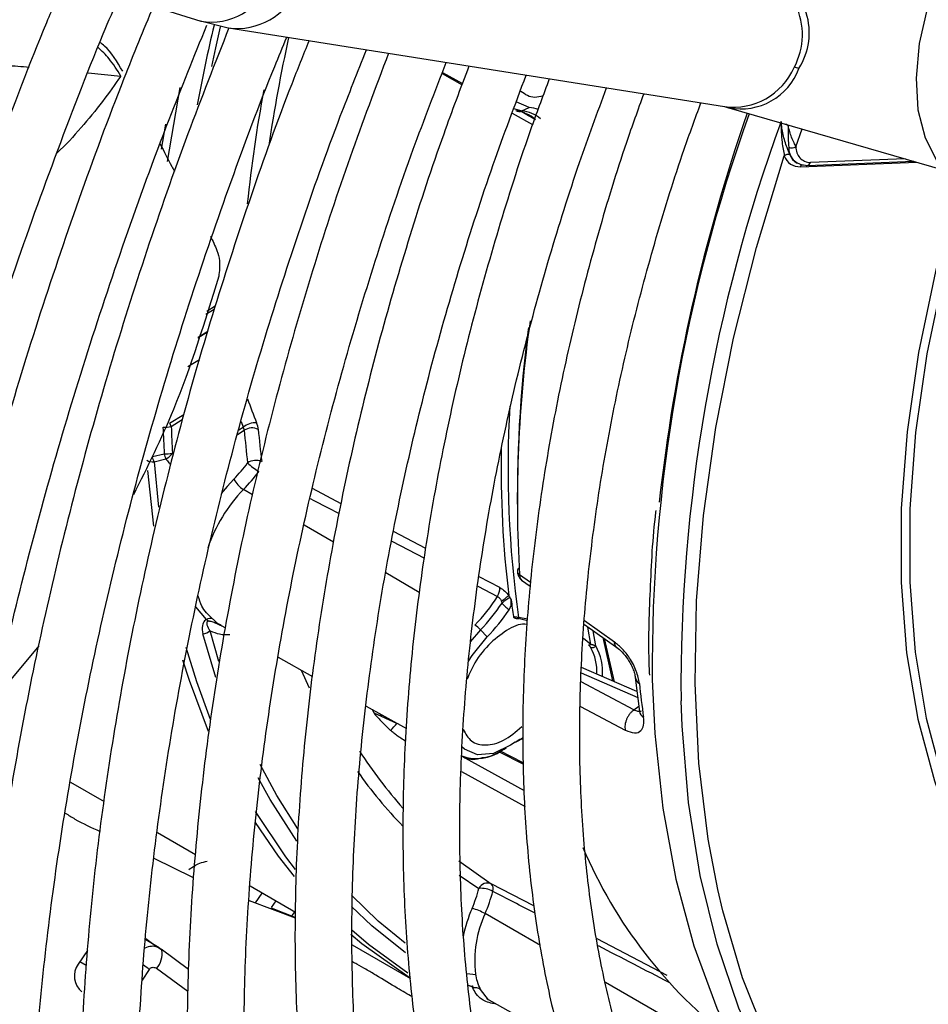
# Model space of a CAD drawing. Units: millimetres. Extents: x 5 to 414, y 3 to 291.
# Drawn here: x 217 to 218, y 28 to 30 of the extents above; entities that cross this region are included whole.
import ezdxf

# ---------------------------------------------------------------- set-up
doc = ezdxf.new("R2010")
doc.units = ezdxf.units.MM

msp = doc.modelspace()

# ---------------------------------------------------------------- linework, layer by layer
at = {"color": 7, "linetype": 'Continuous', "lineweight": 25}
for p, q in [((215.1129, 30.5981), (216.8127, 30.0671)), ((216.8121, 30.0673), (216.8578, 30.056)), ((216.8579, 30.056), (217.6716, 29.9268)), ((217.2091, 29.9829), (217.2419, 29.9647)), ((217.3392, 29.9199), (217.3513, 29.9255)), ((217.6714, 29.9268), (217.6782, 29.925)), ((217.6787, 29.9249), (218.0321, 29.8227)), ((217.7888, 29.8609), (217.7989, 29.8901)), ((217.7896, 29.8348), (217.7907, 29.8341)), ((217.807, 29.8303), (217.9823, 29.8371)), ((216.8238, 29.5571), (216.8076, 29.5473)), ((216.7526, 29.3572), (216.7335, 29.3525)), ((216.7361, 29.3443), (216.7553, 29.3492)), ((216.7359, 29.239), (216.7257, 29.3301)), ((217.3385, 29.1506), (217.3526, 29.1406)), ((216.8432, 29.0782), (216.8462, 29.0765)), ((216.846, 29.0761), (216.8534, 29.072)), ((217.333, 29.0878), (217.3487, 29.0842)), ((217.3488, 29.0862), (217.3338, 29.0893)), ((217.4418, 29.0776), (217.4964, 29.039)), ((217.2715, 29.0689), (217.2823, 29.0574)), ((217.4606, 29.0426), (217.456, 29.0675)), ((217.472, 29.0562), (217.4878, 28.9852)), ((217.4745, 29.0545), (217.4908, 28.9839)), ((216.5471, 29.0428), (216.4752, 28.9566)), ((216.9394, 29.0242), (216.996, 28.9926)), ((217.528, 28.9678), (217.4368, 29.0073)), ((217.5253, 28.9905), (217.532, 28.9349)), ((217.0841, 28.9437), (217.1501, 28.907)), ((217.1344, 28.9155), (217.0969, 28.9321)), ((217.3011, 28.8693), (217.3417, 28.8489)), ((217.306, 28.8709), (217.314, 28.8755)), ((216.5988, 28.8191), (216.6541, 28.7872)), ((216.7415, 28.7367), (216.8042, 28.7005)), ((216.7359, 28.6948), (216.7993, 28.6636)), ((217.2358, 28.6902), (217.2887, 28.6527)), ((216.8934, 28.649), (216.9678, 28.6061)), ((216.892, 28.6252), (216.9675, 28.5966)), ((216.9675, 28.5974), (216.9285, 28.6128)), ((216.7442, 28.5473), (216.7223, 28.5605)), ((216.7381, 28.551), (216.7225, 28.5625)), ((216.6267, 28.5434), (216.6115, 28.5209)), ((216.7487, 28.5439), (216.7415, 28.5485)), ((216.7927, 28.5118), (216.7475, 28.5451)), ((217.0609, 28.5523), (217.1565, 28.4972)), ((217.2812, 28.4642), (217.4033, 28.3962))]:
    msp.add_line(p, q, dxfattribs=at)
at = {"color": 8, "linetype": 'Continuous', "lineweight": 25}
for p, q in [((216.6278, 29.982), (216.6815, 29.9769)), ((217.2083, 29.9809), (217.2411, 29.9625)), ((216.7785, 29.9579), (216.7576, 29.8368)), ((217.3235, 29.9162), (217.3568, 29.8975)), ((217.3258, 29.9237), (217.3392, 29.9199)), ((216.7484, 29.8571), (216.7551, 29.8981)), ((217.7761, 29.8955), (217.7719, 29.8979)), ((217.7963, 29.8283), (217.987, 29.8357)), ((217.968, 29.8412), (217.8125, 29.8352)), ((216.8346, 29.5943), (216.8207, 29.5858)), ((216.8362, 29.5994), (216.8225, 29.5911)), ((216.8082, 29.549), (216.8243, 29.5588)), ((216.8106, 29.5115), (216.7915, 29.4999)), ((216.7615, 29.4079), (216.7847, 29.422)), ((216.7821, 29.413), (216.7641, 29.402)), ((216.8749, 29.397), (216.8822, 29.4014)), ((216.8787, 29.4104), (216.8822, 29.4014)), ((216.8728, 29.3894), (216.8839, 29.3962)), ((216.7361, 29.3443), (216.7433, 29.2703)), ((216.8975, 29.2904), (216.8827, 29.299)), ((217.043, 29.2756), (216.9958, 29.3006)), ((217.0301, 29.2127), (216.9823, 29.2407)), ((217.1819, 29.2022), (217.129, 29.2301)), ((217.1258, 29.2144), (217.1795, 29.1863)), ((217.171, 29.13), (217.116, 29.1623)), ((217.3533, 29.1465), (217.3354, 29.1592)), ((217.2672, 29.1406), (217.2993, 29.1238)), ((217.303, 29.1383), (217.2694, 29.156)), ((216.8221, 29.0856), (216.8048, 29.1064)), ((217.4913, 29.0488), (217.4422, 29.0835)), ((216.8376, 28.9908), (216.8162, 29.0623)), ((216.8424, 29.0169), (216.8278, 29.0674)), ((217.2715, 29.0689), (217.2543, 29.0491)), ((217.4526, 29.0449), (217.4475, 29.0735)), ((217.4526, 29.0449), (217.4401, 29.0547)), ((216.9775, 29.0029), (216.9906, 28.9737)), ((217.4366, 28.9983), (217.5292, 28.9581)), ((217.523, 28.9376), (217.4363, 28.9834)), ((217.4354, 28.9432), (217.5089, 28.9045)), ((217.523, 28.9376), (217.531, 28.9435)), ((217.1363, 28.9146), (217.1344, 28.9155)), ((217.3416, 28.8509), (217.303, 28.8703)), ((217.3435, 28.8052), (217.2411, 28.8611)), ((217.24, 28.8365), (217.3446, 28.7794)), ((217.2366, 28.6668), (217.2688, 28.645)), ((217.359, 28.6161), (217.2887, 28.6527)), ((216.9026, 28.6212), (216.9135, 28.6374)), ((216.9357, 28.6246), (216.9281, 28.6134)), ((216.9622, 28.5995), (216.9669, 28.6066)), ((217.3697, 28.5516), (217.2789, 28.6036)), ((217.5773, 28.5022), (217.4625, 28.5621)), ((216.6143, 28.525), (216.6246, 28.5192)), ((216.7281, 28.5122), (216.7163, 28.4947)), ((216.7912, 28.4759), (216.74, 28.5137)), ((217.249, 28.5054), (217.2636, 28.5037)), ((217.2843, 28.4624), (217.2714, 28.4791)), ((217.6607, 28.3848), (217.4765, 28.4904))]:
    msp.add_line(p, q, dxfattribs=at)
at = {"color": 7, "linetype": 'Continuous', "lineweight": 25, "flags": 128}
for points in [[(218.4282, 30.4341), (218.3958, 30.4472), (218.3554, 30.4512), (218.3114, 30.4443), (218.2652, 30.4268), (218.2184, 30.3991), (218.1724, 30.3622), (218.1288, 30.3173), (218.089, 30.2658), (218.0543, 30.2095), (218.0258, 30.1501), (218.0045, 30.0897), (217.9909, 30.0301), (217.9857, 29.9734), (217.9889, 29.9213), (218.0005, 29.8756), (218.02, 29.8377), (218.0469, 29.809), (218.0616, 29.799)], [(216.8307, 29.9924), (216.8374, 30.0234), (216.8452, 30.0578)], [(217.3513, 29.9255), (217.3299, 29.9345), (217.3299, 29.9345)], [(217.6605, 28.6434), (217.6448, 28.7259), (217.6296, 28.8503), (217.6233, 28.9807), (217.6259, 29.1164), (217.6373, 29.2566), (217.6576, 29.4005), (217.6865, 29.5473), (217.724, 29.696), (217.7697, 29.8459)], [(218.0573, 29.8016), (218.054, 29.7909), (218.0174, 29.6564), (217.9897, 29.5236), (217.971, 29.3937), (217.9615, 29.2676), (217.9613, 29.1464), (217.9703, 29.0311), (217.9886, 28.9224), (218.0159, 28.8213), (218.0207, 28.8072)], [(218.0696, 29.7944), (218.0675, 29.7875), (218.0312, 29.6537), (218.0036, 29.5217), (217.985, 29.3926), (217.9755, 29.2673), (217.9753, 29.1468), (217.9843, 29.0321), (218.0025, 28.9241), (218.0257, 28.8361)], [(217.252, 29.0178), (217.2577, 29.027), (217.2823, 29.0574)], [(216.8251, 28.9024), (216.7939, 28.9859), (216.7833, 29.0191)], [(217.553, 28.9874), (217.5572, 28.8989), (217.5704, 28.7763), (217.5918, 28.66), (217.6215, 28.5506), (217.6592, 28.4488), (217.7047, 28.355), (217.7578, 28.2698), (217.8182, 28.1937), (217.8855, 28.127), (217.9594, 28.0702), (218.0012, 28.0442)], [(217.9898, 28.0546), (217.9166, 28.1143), (217.8502, 28.1839), (217.791, 28.2631), (217.7392, 28.3515), (217.6953, 28.4485), (217.6595, 28.5535), (217.6318, 28.6661), (217.6126, 28.7856), (217.6019, 28.9113), (217.6003, 28.9527)], [(217.3207, 28.8796), (217.2925, 28.8661), (217.2664, 28.8638), (217.2451, 28.873), (217.2406, 28.8772)], [(216.9663, 28.6645), (216.9402, 28.6979), (216.9024, 28.7532)], [(217.1546, 28.4987), (217.0769, 28.5541), (217.0585, 28.5695)], [(216.7475, 28.5451), (216.7485, 28.5442), (216.7487, 28.5439)]]:
    msp.add_lwpolyline(points, dxfattribs=at)
at = {"color": 8, "linetype": 'Continuous', "lineweight": 25, "flags": 128}
for points in [[(216.8669, 29.316), (216.8557, 29.3039), (216.8462, 29.2923)], [(216.9921, 29.2843), (216.9982, 29.2812), (217.0207, 29.2694), (217.0396, 29.2595)], [(216.7882, 29.0403), (216.8055, 28.9842), (216.8279, 28.9226)], [(217.0969, 28.9321), (217.0953, 28.9356), (217.0941, 28.9381)], [(216.9718, 28.7425), (216.9376, 28.7971), (216.91, 28.8481)], [(216.9702, 28.7224), (216.9266, 28.7905), (216.907, 28.8261)], [(216.9019, 28.7713), (216.9515, 28.6969), (216.9674, 28.6761)], [(217.9851, 28.0808), (217.9133, 28.1448), (217.8486, 28.2191), (217.7915, 28.3031), (217.7423, 28.3963), (217.7013, 28.4983), (217.6687, 28.6084), (217.6605, 28.6434)], [(217.1479, 28.555), (217.1034, 28.5915), (217.0597, 28.6336)], [(217.1486, 28.5393), (217.0934, 28.5838), (217.0598, 28.6155)], [(217.0605, 28.5768), (217.0879, 28.5533), (217.1521, 28.5065)]]:
    msp.add_lwpolyline(points, dxfattribs=at)
at = {"color": 8, "linetype": 'Continuous', "lineweight": 25}
for centre, radius, start, end in [((217.6846, 30.045), 0.1147, 331.9989, 78.1613), ((217.7008, 30.048), 0.1098, 327.6983, 66.8163), ((216.8308, 30.1654), 0.0999, 259.5218, 340.6638), ((216.8725, 30.1637), 0.1087, 262.2954, 336.4977), ((219.6341, 29.4021), 2.8761, 166.7661, 169.4243), ((219.4351, 29.4921), 2.5382, 167.5281, 171.5936), ((217.6861, 30.0345), 0.1087, 262.2954, 336.4977), ((217.6981, 30.025), 0.102, 259.2436, 339.5535), ((219.3008, 29.5131), 2.4253, 169.5148, 173.9802), ((220.2434, 29.0032), 2.6905, 160.1858, 180.3374), ((220.3184, 28.9722), 2.7182, 159.9905, 180.411), ((217.8062, 29.8367), 0.00649, 276.5195, 346.4577), ((217.8021, 29.8266), 0.00611, 128.3165, 163.4585), ((219.4192, 29.2807), 2.0873, 171.8823, 183.3375), ((219.2383, 30.3243), 2.5073, 200.4652, 201.4237), ((219.0609, 29.3338), 1.7443, 176.6501, 188.0568), ((219.0203, 29.3324), 1.7151, 178.8792, 186.9356), ((216.8558, 29.1246), 0.0636, 243.872, 274.0373), ((217.5382, 28.9924), 0.013, 188.7656, 242.3793), ((217.5451, 28.9373), 0.0133, 190.1404, 241.8927), ((217.265, 28.9286), 0.0708, 249.9723, 305.3537), ((217.6954, 29.2793), 0.7664, 215.2598, 223.9872), ((217.4895, 28.5119), 0.2527, 156.6376, 167.5749), ((216.7128, 28.5378), 0.0364, 318.4665, 9.6554), ((216.544, 28.2623), 0.3104, 53.6327, 55.8027)]:
    msp.add_arc(centre, radius, start, end, dxfattribs=at)
at = {"color": 7, "linetype": 'Continuous', "lineweight": 25}
for centre, radius, start, end in [((217.7744, 29.9256), 0.0666, 73.2494, 80.0853), ((217.3345, 29.9296), 0.0108, 240.9226, 295.8149), ((217.3217, 29.8611), 0.0595, 48.0979, 82.7839), ((217.3315, 29.859), 0.0614, 51.1651, 82.7533), ((217.3423, 29.8576), 0.0685, 69.721, 82.4181), ((220.4581, 28.9584), 2.9112, 160.793, 173.6975), ((217.8043, 29.8583), 0.0273, 175.6919, 269.6665), ((217.7825, 29.871), 0.012, 243.203, 301.9919), ((217.8127, 29.8591), 0.0239, 175.6919, 269.6666), ((217.7755, 29.8404), 0.00795, 65.2193, 136.6871), ((217.7947, 29.8548), 0.0266, 199.6648, 273.2682), ((217.8026, 29.8565), 0.0253, 200.4271, 239.026), ((217.8068, 29.8354), 0.00516, 239.2563, 271.9406), ((219.4018, 29.2889), 2.07, 172.3454, 181.2275), ((216.7491, 29.5166), 0.1155, 270.7941, 277.4769), ((221.1423, 29.5713), 4.3949, 182.2195, 182.7913), ((216.7374, 29.3934), 0.0281, 17.9436, 31.0176), ((221.1406, 29.5717), 4.3797, 182.2196, 182.7913), ((216.9041, 29.3711), 0.0374, 89.7392, 125.8537), ((216.8641, 29.3927), 0.0201, 9.9475, 25.7009), ((216.8968, 29.3761), 0.0238, 64.7126, 122.8019), ((218.4628, 29.5355), 1.5851, 185.0433, 186.987), ((218.473, 29.5359), 1.5721, 185.0434, 186.9868), ((216.7502, 29.4656), 0.1084, 271.2655, 278.3885), ((216.7424, 29.3744), 0.0283, 297.1377, 302.3374), ((216.7413, 29.3763), 0.0306, 302.184, 324.0804), ((216.7346, 29.3662), 0.0219, 242.0932, 273.9878), ((216.6982, 29.4818), 0.2365, 315.5009, 323.9649), ((216.9027, 29.3236), 0.0232, 65.0194, 124.6954), ((216.9525, 29.4056), 0.089, 224.9664, 239.8681), ((216.6953, 29.4832), 0.2628, 315.5009, 323.9649), ((216.9038, 29.3344), 0.0412, 206.4461, 239.2176), ((217.0631, 29.1235), 0.2517, 135.7962, 161.5952), ((217.3382, 29.1649), 0.00637, 114.1206, 243.7133), ((217.2791, 29.1367), 0.0239, 327.5096, 3.8617), ((216.4666, 30.1841), 1.3585, 308.1416, 308.7973), ((217.0609, 29.2737), 0.2816, 315.5973, 327.8373), ((217.0662, 29.2702), 0.2875, 315.5705, 326.7988), ((217.3633, 29.0466), 0.087, 120.1121, 130.5016), ((218.7833, 29.3066), 1.4737, 187.3433, 188.4284), ((217.0647, 29.2707), 0.3047, 315.5592, 326.3555), ((216.8286, 29.0762), 0.0114, 73.9502, 124.4299), ((217.2394, 29.0396), 0.0435, 42.4633, 58.5558), ((217.3298, 29.0892), 0.00402, 328.0398, 1.231), ((216.8133, 29.0843), 0.0222, 277.628, 310.5513), ((217.4499, 29.0493), 0.00518, 256.8829, 302.2688), ((217.4547, 29.0472), 0.00748, 247.748, 321.9662), ((217.3796, 29), 0.0828, 357.4711, 29.1216), ((217.3829, 28.9995), 0.0888, 355.4008, 28.9669), ((219.0806, 29.1418), 1.5569, 185.9325, 187.9835), ((216.9165, 29.1035), 0.2878, 316.127, 319.2214), ((217.4197, 28.7313), 0.1784, 116.0417, 123.7331), ((217.3968, 28.7546), 0.1467, 112.1701, 118.5374), ((217.7243, 29.2917), 0.7759, 212.9187, 221.5914), ((218.166, 29.022), 0.7901, 203.1029, 232.3217), ((217.0429, 28.7044), 0.2336, 336.7172, 345.2529), ((217.2829, 28.638), 0.0158, 68.6064, 153.8354), ((217.2723, 28.6055), 0.0396, 60.8766, 95.0251), ((217.0406, 28.7062), 0.2595, 336.7172, 345.2529), ((217.2807, 28.6443), 0.0116, 338.8354, 46.4672), ((217.2389, 28.5337), 0.0805, 60.1658, 76.6566), ((217.4411, 28.5274), 0.1792, 154.8532, 187.3261), ((216.6389, 28.5013), 0.0336, 144.3835, 231.1001), ((217.2616, 28.4651), 0.017, 54.9436, 100.09)]:
    msp.add_arc(centre, radius, start, end, dxfattribs=at)
at = {"color": 8, "linetype": 'Continuous', "lineweight": 25}
for centre, major_axis, ratio, start_param, end_param in [((216.9204, 30.0547), (2.4033, -1.3385), 0.031055, 1.403521, 1.412977), ((217.2176, 28.6776), (2.3809, -1.2293), 0.00022, 1.51069, 1.539854), ((216.7232, 28.5113), (0.0206, 0.0362), 0.67059, 0.095337, 0.773713), ((217.2176, 28.6776), (2.3809, -1.2293), 0.00022, 1.417858, 1.466934)]:
    msp.add_ellipse(centre, major_axis=major_axis, ratio=ratio, start_param=start_param, end_param=end_param, dxfattribs=at)
at = {"color": 7, "linetype": 'Continuous', "lineweight": 25}
for centre, major_axis, ratio, start_param, end_param in [((216.8891, 29.4088), (-0.0136, 0.0236), 0.498249, 3.961004, 4.419614), ((217.3819, 29.3539), (0.0441, 0.2485), 0.258486, 2.818751, 2.861377), ((216.7232, 28.5113), (0.0206, 0.0362), 0.67059, 6.164451, 6.378522)]:
    msp.add_ellipse(centre, major_axis=major_axis, ratio=ratio, start_param=start_param, end_param=end_param, dxfattribs=at)
for points, knots in [([(216.5899, 30.1367), (216.5797, 30.1126), (216.5405, 30.0203), (216.4789, 29.8588), (216.4054, 29.6527), (216.339, 29.4467), (216.2793, 29.2412), (216.2267, 29.0366), (216.1812, 28.8334), (216.1427, 28.632), (216.1123, 28.4332), (216.0944, 28.2979), (216.0888, 28.2299), (216.0885, 28.2263)], [0, 0, 0, 0, 0.037516, 0.14376, 0.250012, 0.356273, 0.462543, 0.568824, 0.675117, 0.781423, 0.887743, 0.994076, 1, 1, 1, 1]), ([(216.1861, 28.2614), (216.1928, 28.3188), (216.2068, 28.4406), (216.2373, 28.6302), (216.2755, 28.8289), (216.321, 29.0297), (216.3736, 29.2318), (216.4331, 29.4351), (216.4993, 29.6388), (216.5726, 29.8427), (216.6327, 29.9995), (216.6704, 30.0879), (216.6793, 30.1088)], [0, 0, 0, 0, 0.09698, 0.205616, 0.314264, 0.422925, 0.531597, 0.640281, 0.748976, 0.85768, 0.966393, 1, 1, 1, 1]), ([(216.7347, 30.0915), (216.7185, 30.052), (216.6752, 29.9466), (216.6118, 29.7745), (216.5443, 29.5756), (216.4839, 29.377), (216.4303, 29.1792), (216.3838, 28.9825), (216.3444, 28.7875), (216.3125, 28.5948), (216.2883, 28.4125), (216.2785, 28.2963), (216.2739, 28.2422)], [0, 0, 0, 0, 0.063105, 0.168694, 0.274291, 0.379898, 0.485516, 0.591148, 0.696793, 0.802453, 0.908129, 1, 1, 1, 1]), ([(216.9328, 26.1412), (216.9218, 26.1519), (216.8811, 26.1921), (216.8168, 26.2706), (216.74, 26.3761), (216.6701, 26.4901), (216.6067, 26.6116), (216.5501, 26.7405), (216.5004, 26.8764), (216.4577, 27.0191), (216.4221, 27.1681), (216.3936, 27.3232), (216.3724, 27.4841), (216.3586, 27.6502), (216.3521, 27.8213), (216.3529, 27.9969), (216.3612, 28.1766), (216.3768, 28.36), (216.3997, 28.5467), (216.43, 28.7362), (216.4675, 28.928), (216.5121, 29.1217), (216.5638, 29.3168), (216.6223, 29.5128), (216.6878, 29.7093), (216.7542, 29.8921), (216.8016, 30.0088), (216.8225, 30.0602)], [0, 0, 0, 0, 0.015259, 0.056967, 0.098613, 0.140196, 0.181718, 0.223187, 0.264612, 0.306001, 0.347363, 0.388707, 0.430038, 0.471361, 0.512682, 0.554001, 0.595323, 0.636647, 0.677975, 0.719309, 0.760647, 0.801991, 0.84334, 0.884694, 0.926052, 0.967415, 1, 1, 1, 1]), ([(216.8588, 30.0558), (216.836, 29.9979), (216.7881, 29.8764), (216.7232, 29.6907), (216.6625, 29.4995), (216.6088, 29.3088), (216.5621, 29.1192), (216.5225, 28.9311), (216.4902, 28.745), (216.4653, 28.5615), (216.4478, 28.3808), (216.4377, 28.2036), (216.4352, 28.0302), (216.4402, 27.861), (216.4527, 27.6966), (216.4727, 27.5373), (216.5002, 27.3835), (216.5351, 27.2357), (216.5773, 27.0941), (216.6267, 26.9593), (216.6833, 26.8315), (216.7468, 26.7112), (216.817, 26.5985), (216.8939, 26.4939), (216.977, 26.3976), (217.0664, 26.3098), (217.1615, 26.2308), (217.2623, 26.1609), (217.3658, 26.1006), (217.4382, 26.0685), (217.4731, 26.053)], [0, 0, 0, 0, 0.032735, 0.06871, 0.10469, 0.140673, 0.176662, 0.212656, 0.248655, 0.28466, 0.320671, 0.356688, 0.39271, 0.428737, 0.464767, 0.500797, 0.536824, 0.572843, 0.608848, 0.644833, 0.68079, 0.71671, 0.752585, 0.788407, 0.824173, 0.859883, 0.89554, 0.931156, 0.966745, 1, 1, 1, 1]), ([(217.0315, 26.4806), (217.0196, 26.4932), (216.98, 26.5354), (216.9191, 26.6159), (216.8489, 26.7216), (216.7855, 26.8356), (216.7288, 26.957), (216.6789, 27.0854), (216.636, 27.2207), (216.6002, 27.3625), (216.5715, 27.5105), (216.5501, 27.6642), (216.5359, 27.8233), (216.5291, 27.9873), (216.5297, 28.156), (216.5376, 28.3287), (216.553, 28.5052), (216.5756, 28.6848), (216.6055, 28.8672), (216.6427, 29.052), (216.6869, 29.2385), (216.7383, 29.4263), (216.7963, 29.615), (216.8616, 29.8039), (216.9143, 29.9461), (216.9471, 30.0247), (216.9537, 30.0407)], [0, 0, 0, 0, 0.018981, 0.063393, 0.107729, 0.15199, 0.196184, 0.24032, 0.28441, 0.328465, 0.372496, 0.416509, 0.460514, 0.504513, 0.548512, 0.592512, 0.636516, 0.680525, 0.72454, 0.768561, 0.812589, 0.856622, 0.900661, 0.944706, 0.988754, 1, 1, 1, 1]), ([(216.9902, 30.035), (216.9806, 30.0112), (216.9464, 29.9266), (216.8943, 29.7803), (216.8341, 29.5968), (216.7812, 29.4137), (216.7352, 29.2316), (216.6963, 29.0509), (216.6647, 28.8722), (216.6404, 28.696), (216.6235, 28.5226), (216.6141, 28.3527), (216.6123, 28.1866), (216.6179, 28.0248), (216.6311, 27.8677), (216.6518, 27.7159), (216.68, 27.5697), (216.7156, 27.4295), (216.7585, 27.2957), (216.8085, 27.1688), (216.8657, 27.049), (216.9297, 26.9369), (217.0004, 26.8326), (217.0775, 26.7365), (217.1609, 26.6488), (217.2503, 26.5699), (217.3452, 26.4996), (217.4461, 26.4393), (217.5179, 26.4015), (217.5574, 26.3864), (217.5599, 26.3854)], [0, 0, 0, 0, 0.014731, 0.052594, 0.09046, 0.128332, 0.166209, 0.204092, 0.241982, 0.279879, 0.317783, 0.355694, 0.393611, 0.431534, 0.46946, 0.507386, 0.545307, 0.583217, 0.621108, 0.658973, 0.6968, 0.734579, 0.7723, 0.809956, 0.847544, 0.885067, 0.922535, 0.959965, 0.997379, 1, 1, 1, 1]), ([(216.6847, 29.9847), (216.6755, 30.0004), (216.6643, 30.0195), (216.6499, 30.0302), (216.6473, 30.032)], [0, 0, 0, 0, 0.822509, 1, 1, 1, 1]), ([(217.1662, 26.78), (217.1413, 26.8088), (217.0907, 26.8671), (217.0223, 26.9654), (216.9593, 27.0718), (216.9031, 27.1859), (216.8536, 27.3072), (216.8111, 27.4354), (216.7757, 27.5701), (216.7473, 27.711), (216.7262, 27.8578), (216.7124, 28.0099), (216.7059, 28.1671), (216.7068, 28.3288), (216.7151, 28.4946), (216.7307, 28.6641), (216.7536, 28.8367), (216.7838, 29.012), (216.8212, 29.1895), (216.8657, 29.3686), (216.9171, 29.5489), (216.9756, 29.7298), (217.0313, 29.8871), (217.07, 29.9836), (217.0846, 30.02)], [0, 0, 0, 0, 0.045515, 0.092181, 0.138756, 0.185247, 0.231664, 0.278023, 0.324337, 0.37062, 0.416881, 0.46313, 0.509374, 0.555617, 0.601861, 0.64811, 0.694365, 0.740627, 0.786896, 0.833173, 0.879457, 0.925748, 0.972045, 1, 1, 1, 1]), ([(217.1206, 30.0143), (217.0991, 29.9576), (217.0556, 29.8424), (216.9984, 29.6687), (216.947, 29.4936), (216.9026, 29.3195), (216.8654, 29.1469), (216.8354, 28.9761), (216.8128, 28.8079), (216.7977, 28.6426), (216.79, 28.4807), (216.7898, 28.3228), (216.7972, 28.1693), (216.8121, 28.0207), (216.8346, 27.8774), (216.8645, 27.7399), (216.9017, 27.6085), (216.9463, 27.4838), (216.998, 27.3662), (217.0566, 27.2559), (217.122, 27.1534), (217.194, 27.059), (217.2723, 26.973), (217.3566, 26.8957), (217.4466, 26.827), (217.5425, 26.7684), (217.6095, 26.7322), (217.6457, 26.7182), (217.6467, 26.7178)], [0, 0, 0, 0, 0.038912, 0.078992, 0.119078, 0.159171, 0.199271, 0.239379, 0.279496, 0.319622, 0.359756, 0.399897, 0.440045, 0.480196, 0.520345, 0.560486, 0.60061, 0.640708, 0.680766, 0.720771, 0.760712, 0.800576, 0.840358, 0.88006, 0.919692, 0.959274, 0.998832, 1, 1, 1, 1]), ([(217.3037, 27.0797), (217.2884, 27.0963), (217.248, 27.1401), (217.1894, 27.2206), (217.1275, 27.3198), (217.0725, 27.427), (217.0241, 27.5414), (216.9827, 27.6627), (216.9482, 27.7907), (216.9209, 27.9248), (216.9008, 28.0648), (216.888, 28.2102), (216.8826, 28.3606), (216.8844, 28.5154), (216.8937, 28.6743), (216.9103, 28.8368), (216.9342, 29.0023), (216.9653, 29.1703), (217.0036, 29.3403), (217.0489, 29.5118), (217.1013, 29.6842), (217.1563, 29.8469), (217.1969, 29.9518), (217.2153, 29.9992)], [0, 0, 0, 0, 0.030093, 0.079445, 0.128685, 0.177819, 0.226861, 0.275827, 0.324737, 0.373606, 0.42245, 0.471278, 0.5201, 0.568921, 0.617745, 0.666574, 0.715411, 0.764257, 0.813112, 0.861976, 0.910848, 0.959728, 1, 1, 1, 1]), ([(217.2525, 29.9933), (217.2384, 29.9562), (217.2033, 29.8635), (217.1547, 29.715), (217.1059, 29.5485), (217.0644, 29.3829), (217.0299, 29.2189), (217.0028, 29.0569), (216.9831, 28.8974), (216.9708, 28.741), (216.966, 28.5882), (216.9687, 28.4396), (216.979, 28.2955), (216.9969, 28.1565), (217.0223, 28.0231), (217.055, 27.8957), (217.0952, 27.7747), (217.1425, 27.6607), (217.1968, 27.554), (217.258, 27.4549), (217.3258, 27.364), (217.3999, 27.2814), (217.4801, 27.2074), (217.5661, 27.1425), (217.6505, 27.0897), (217.7084, 27.0629), (217.7338, 27.0511)], [0, 0, 0, 0, 0.028567, 0.071299, 0.114037, 0.156784, 0.19954, 0.242306, 0.285083, 0.327871, 0.370669, 0.413476, 0.45629, 0.499105, 0.541914, 0.584707, 0.627473, 0.670195, 0.712858, 0.755443, 0.797937, 0.84033, 0.882623, 0.92483, 0.966975, 1, 1, 1, 1]), ([(217.4653, 27.3521), (217.4489, 27.3689), (217.4081, 27.4106), (217.3497, 27.4869), (217.2897, 27.5795), (217.2365, 27.6801), (217.19, 27.7879), (217.1504, 27.9027), (217.1178, 28.0242), (217.0923, 28.1518), (217.074, 28.2853), (217.063, 28.4241), (217.0593, 28.5677), (217.0629, 28.7158), (217.0739, 28.8678), (217.0923, 29.0232), (217.1179, 29.1814), (217.1508, 29.3419), (217.1906, 29.5042), (217.2377, 29.6676), (217.289, 29.8259), (217.3279, 29.9295), (217.3463, 29.9784)], [0, 0, 0, 0, 0.034648, 0.086262, 0.13774, 0.189085, 0.240314, 0.291449, 0.342513, 0.393529, 0.444513, 0.49548, 0.546441, 0.597401, 0.648365, 0.699337, 0.75032, 0.801312, 0.852316, 0.903331, 0.954355, 1, 1, 1, 1]), ([(217.3843, 29.9724), (217.3745, 29.9461), (217.345, 29.8673), (217.303, 29.7357), (217.2582, 29.5783), (217.2208, 29.422), (217.1905, 29.2674), (217.1676, 29.1149), (217.1521, 28.9653), (217.144, 28.8189), (217.1436, 28.6764), (217.1506, 28.5383), (217.1653, 28.4051), (217.1875, 28.2773), (217.2171, 28.1554), (217.2541, 28.0399), (217.2984, 27.9312), (217.3497, 27.8298), (217.4079, 27.7362), (217.4727, 27.6506), (217.5438, 27.5735), (217.6208, 27.5049), (217.7039, 27.4459), (217.7707, 27.4056), (217.8113, 27.3882), (217.8208, 27.3841)], [0, 0, 0, 0, 0.0229715, 0.0689448, 0.1149276, 0.1609212, 0.2069271, 0.2529462, 0.2989791, 0.3450257, 0.3910849, 0.4371542, 0.4832289, 0.529299, 0.5753528, 0.6213748, 0.6673453, 0.7132418, 0.7590412, 0.804724, 0.8502793, 0.89571, 0.941036, 0.9862935, 1, 1, 1, 1]), ([(217.5944, 27.6591), (217.5852, 27.6681), (217.5526, 27.7002), (217.5029, 27.7641), (217.4455, 27.8504), (217.3951, 27.9449), (217.3513, 28.0466), (217.3143, 28.1553), (217.2844, 28.2706), (217.2616, 28.392), (217.246, 28.5191), (217.2377, 28.6515), (217.2367, 28.7886), (217.2431, 28.93), (217.2567, 29.075), (217.2777, 29.2231), (217.306, 29.3738), (217.3413, 29.5265), (217.3838, 29.6805), (217.429, 29.8244), (217.4631, 29.9168), (217.4781, 29.9575)], [0, 0, 0, 0, 0.021935, 0.077574, 0.13304, 0.188333, 0.243476, 0.298498, 0.353432, 0.408305, 0.463142, 0.517961, 0.572774, 0.627588, 0.68241, 0.737243, 0.792089, 0.84695, 0.901824, 0.95671, 1, 1, 1, 1]), ([(217.5391, 29.9478), (217.5294, 29.9212), (217.5019, 29.8452), (217.4639, 29.7197), (217.4247, 29.5723), (217.393, 29.4261), (217.3685, 29.2819), (217.3514, 29.1402), (217.3417, 29.0016), (217.3396, 28.8667), (217.3451, 28.7361), (217.3582, 28.6103), (217.3789, 28.4899), (217.407, 28.3753), (217.4425, 28.2672), (217.4853, 28.166), (217.5351, 28.0721), (217.5917, 27.9861), (217.6549, 27.9083), (217.7243, 27.8389), (217.7997, 27.7788), (217.8656, 27.7352), (217.9082, 27.7151), (217.9219, 27.7087)], [0, 0, 0, 0, 0.026965, 0.07706, 0.127168, 0.177291, 0.227431, 0.277589, 0.327766, 0.377959, 0.428168, 0.478385, 0.528597, 0.57879, 0.628939, 0.679019, 0.728997, 0.778842, 0.828529, 0.878048, 0.927413, 0.976661, 1, 1, 1, 1]), ([(217.7311, 27.966), (217.7303, 27.9669), (217.7075, 27.9891), (217.6683, 28.0407), (217.6144, 28.1211), (217.5678, 28.2101), (217.5276, 28.3062), (217.4945, 28.4092), (217.4683, 28.5187), (217.4492, 28.6342), (217.4374, 28.7553), (217.4329, 28.8813), (217.4357, 29.0119), (217.4458, 29.1464), (217.4632, 29.2843), (217.4879, 29.4249), (217.5197, 29.5676), (217.5588, 29.7118), (217.5965, 29.8339), (217.6236, 29.9076), (217.6329, 29.9329)], [0, 0, 0, 0, 0.002428, 0.063638, 0.124616, 0.185363, 0.245911, 0.306302, 0.366582, 0.426792, 0.486962, 0.547114, 0.607264, 0.66742, 0.727588, 0.787774, 0.847978, 0.908201, 0.96844, 1, 1, 1, 1]), ([(217.7643, 29.9023), (217.7645, 29.8907), (217.7649, 29.8701), (217.7683, 29.8532), (217.7697, 29.8459)], [0, 0, 0, 0, 0.566033, 1, 1, 1, 1]), ([(217.7742, 29.8595), (217.7718, 29.8666), (217.7673, 29.8802), (217.7653, 29.8952), (217.7643, 29.9023)], [0, 0, 0, 0, 0.524654, 1, 1, 1, 1]), ([(217.7761, 29.8955), (217.7759, 29.8884), (217.7755, 29.8757), (217.7766, 29.865), (217.7771, 29.8603)], [0, 0, 0, 0, 0.564739, 1, 1, 1, 1]), ([(217.7888, 29.8609), (217.7878, 29.8629), (217.7856, 29.8673), (217.7802, 29.8789), (217.7777, 29.889), (217.7761, 29.8955)], [0, 0, 0, 0, 0.2329215, 0.5078576, 1, 1, 1, 1]), ([(216.746, 29.8656), (216.7523, 29.8533), (216.7599, 29.8381), (216.7683, 29.8231), (216.7698, 29.8203)], [0, 0, 0, 0, 0.809982, 1, 1, 1, 1]), ([(217.7789, 29.8476), (217.7784, 29.8487), (217.7776, 29.8506), (217.7764, 29.8536), (217.7753, 29.8564), (217.7746, 29.8585), (217.7742, 29.8595)], [0, 0, 0, 0, 0.318985, 0.535535, 0.762122, 1, 1, 1, 1]), ([(216.8285, 29.7143), (216.8323, 29.7066), (216.8389, 29.6935), (216.8449, 29.6708), (216.8431, 29.6569), (216.8421, 29.6486)], [0, 0, 0, 0, 0.358128, 0.617128, 1, 1, 1, 1]), ([(216.8421, 29.6486), (216.819, 29.5736), (216.7793, 29.4447), (216.7249, 29.3356), (216.7021, 29.29)], [0, 0, 0, 0, 0.581351, 1, 1, 1, 1]), ([(217.5589, 29.2646), (217.5588, 29.2639), (217.5532, 29.2193), (217.5493, 29.1339), (217.5459, 29.0444), (217.5482, 28.9994), (217.5485, 28.9945)], [0, 0, 0, 0, 0.007185, 0.474808, 0.942504, 1, 1, 1, 1]), ([(217.332, 29.163), (217.3321, 29.162), (217.3325, 29.1596), (217.334, 29.156), (217.3361, 29.1528), (217.3379, 29.1513), (217.3385, 29.1508)], [0, 0, 0, 0, 0.1976206, 0.4974852, 0.8020607, 1, 1, 1, 1]), ([(217.303, 29.1383), (217.3059, 29.1364), (217.3111, 29.1331), (217.3157, 29.1277), (217.3178, 29.1253)], [0, 0, 0, 0, 0.547152, 1, 1, 1, 1]), ([(217.3178, 29.1253), (217.3182, 29.1246), (217.3188, 29.1235), (217.3194, 29.1224), (217.3196, 29.1219)], [0, 0, 0, 0, 0.55855, 1, 1, 1, 1]), ([(217.2993, 29.1238), (217.3002, 29.1233), (217.3017, 29.1223), (217.3034, 29.1202), (217.3047, 29.118), (217.3053, 29.1164), (217.3056, 29.1156)], [0, 0, 0, 0, 0.322212, 0.538561, 0.764373, 1, 1, 1, 1]), ([(217.3056, 29.1156), (217.3059, 29.1151), (217.3062, 29.1141), (217.3066, 29.1132), (217.3068, 29.1128)], [0, 0, 0, 0, 0.565275, 1, 1, 1, 1]), ([(217.3068, 29.1128), (217.308, 29.1113), (217.31, 29.1088), (217.313, 29.1059), (217.3157, 29.1037), (217.3175, 29.1025), (217.3184, 29.1019)], [0, 0, 0, 0, 0.361187, 0.583925, 0.796748, 1, 1, 1, 1]), ([(217.3184, 29.1019), (217.3191, 29.1031), (217.3205, 29.1055), (217.3222, 29.1114), (217.3219, 29.1154), (217.3217, 29.1182)], [0, 0, 0, 0, 0.211999, 0.437202, 1, 1, 1, 1]), ([(216.8221, 29.0856), (216.821, 29.0849), (216.8185, 29.0834), (216.8164, 29.0799), (216.8143, 29.0728), (216.8154, 29.0668), (216.8162, 29.0623)], [0, 0, 0, 0, 0.124105, 0.273163, 0.450892, 1, 1, 1, 1]), ([(217.3338, 29.0893), (217.3328, 29.0894), (217.3312, 29.0894), (217.329, 29.0897), (217.3272, 29.0901), (217.3261, 29.0904), (217.3255, 29.0906)], [0, 0, 0, 0, 0.341231, 0.561304, 0.780848, 1, 1, 1, 1]), ([(217.3255, 29.0906), (217.3257, 29.09), (217.326, 29.0889), (217.3268, 29.0885), (217.3272, 29.0882)], [0, 0, 0, 0, 0.499903, 1, 1, 1, 1]), ([(217.3266, 29.0884), (217.3277, 29.0881), (217.3298, 29.0875), (217.3321, 29.0872), (217.3332, 29.0871)], [0, 0, 0, 0, 0.506234, 1, 1, 1, 1]), ([(217.4487, 29.0443), (217.4491, 29.0438), (217.4498, 29.043), (217.4507, 29.042), (217.4513, 29.0411), (217.4517, 29.0405), (217.4519, 29.0402)], [0, 0, 0, 0, 0.325094, 0.545802, 0.77128, 1, 1, 1, 1]), ([(217.4606, 29.0426), (217.4598, 29.0428), (217.4585, 29.0432), (217.4564, 29.0438), (217.4545, 29.0443), (217.4533, 29.0447), (217.4526, 29.0449)], [0, 0, 0, 0, 0.374141, 0.594972, 0.802859, 1, 1, 1, 1]), ([(217.5321, 28.9809), (217.5308, 28.9876), (217.5282, 29.001), (217.5173, 29.0215), (217.5045, 29.0381), (217.4957, 29.0453), (217.4913, 29.0488)], [0, 0, 0, 0, 0.2818883, 0.562032, 0.7821108, 1, 1, 1, 1]), ([(217.495, 29.04), (217.4979, 29.0377), (217.5042, 29.0326), (217.512, 29.0226), (217.5177, 29.0132), (217.5214, 29.0054), (217.5242, 28.9974), (217.5249, 28.9928), (217.5253, 28.9904)], [0, 0, 0, 0, 0.202062, 0.437481, 0.567797, 0.705501, 0.84987, 1, 1, 1, 1]), ([(217.0969, 28.9321), (217.0996, 28.929), (217.1041, 28.9239), (217.1108, 28.9166), (217.1171, 28.9103), (217.1216, 28.9062), (217.124, 28.904)], [0, 0, 0, 0, 0.324324, 0.541495, 0.76679, 1, 1, 1, 1]), ([(217.509, 28.9045), (217.5142, 28.9024), (217.5247, 28.8982), (217.5347, 28.9024), (217.5397, 28.9119), (217.5391, 28.921), (217.5389, 28.9256)], [0, 0, 0, 0, 0.277129, 0.554854, 0.777138, 1, 1, 1, 1]), ([(217.1496, 28.8859), (217.1467, 28.8876), (217.1419, 28.8903), (217.135, 28.8952), (217.1293, 28.8994), (217.1257, 28.9025), (217.124, 28.904)], [0, 0, 0, 0, 0.349242, 0.572749, 0.789541, 1, 1, 1, 1]), ([(217.2748, 28.8594), (217.2782, 28.8599), (217.2912, 28.8617), (217.3041, 28.8697), (217.3136, 28.8756)], [0, 0, 0, 0, 0.267109, 1, 1, 1, 1]), ([(217.2451, 28.8589), (217.2496, 28.8577), (217.2591, 28.8552), (217.2694, 28.8579), (217.2748, 28.8594)], [0, 0, 0, 0, 0.475558, 1, 1, 1, 1]), ([(216.5905, 28.7684), (216.5957, 28.7651), (216.6139, 28.7536), (216.6334, 28.7447), (216.6474, 28.7384)], [0, 0, 0, 0, 0.287139, 1, 1, 1, 1]), ([(221.7179, 28.5815), (221.6984, 28.5458), (221.6444, 28.4471), (221.5501, 28.2887), (221.4357, 28.1064), (221.3164, 27.928), (221.1927, 27.7539), (221.0647, 27.5845), (220.933, 27.4202), (220.7977, 27.2613), (220.6592, 27.1083), (220.5178, 26.9616), (220.3739, 26.8214), (220.2278, 26.6881), (220.0799, 26.5621), (219.9305, 26.4436), (219.78, 26.3329), (219.6288, 26.2303), (219.4773, 26.136), (219.3257, 26.0502), (219.1745, 25.9731), (219.024, 25.9049), (218.8747, 25.8458), (218.7268, 25.7958), (218.5807, 25.7551), (218.4367, 25.7238), (218.2952, 25.7018), (218.1567, 25.6898), (218.0439, 25.6861), (217.9788, 25.69), (217.9574, 25.6913)], [0, 0, 0, 0, 0.020952, 0.057941, 0.094931, 0.131919, 0.168906, 0.205891, 0.242873, 0.279853, 0.316829, 0.3538, 0.390768, 0.42773, 0.464687, 0.501639, 0.538585, 0.575526, 0.612461, 0.649392, 0.68632, 0.723246, 0.760172, 0.797101, 0.834038, 0.870987, 0.907954, 0.944948, 0.981976, 1, 1, 1, 1]), ([(217.9343, 25.5981), (217.9368, 25.5978), (217.9841, 25.5935), (218.0796, 25.5939), (218.2206, 25.6002), (218.365, 25.6172), (218.5118, 25.6435), (218.6608, 25.6795), (218.8117, 25.7249), (218.9641, 25.7798), (219.1176, 25.8438), (219.2718, 25.917), (219.4265, 25.999), (219.5812, 26.0897), (219.7355, 26.1889), (219.8892, 26.2963), (220.0418, 26.4117), (220.193, 26.5349), (220.3424, 26.6654), (220.4898, 26.803), (220.6347, 26.9474), (220.7769, 27.0982), (220.9159, 27.2551), (221.0516, 27.4177), (221.1835, 27.5857), (221.3114, 27.7586), (221.4349, 27.936), (221.5539, 28.1176), (221.6676, 28.303), (221.7516, 28.4465), (221.7958, 28.5288), (221.8058, 28.5473)], [0, 0, 0, 0, 0.00202, 0.038401, 0.074831, 0.111306, 0.14782, 0.184367, 0.220939, 0.25753, 0.294134, 0.330746, 0.367362, 0.403979, 0.440595, 0.477207, 0.513817, 0.550421, 0.587022, 0.623618, 0.660209, 0.696797, 0.733381, 0.769961, 0.806539, 0.843114, 0.879688, 0.91626, 0.952831, 0.989402, 1, 1, 1, 1]), ([(216.7281, 28.5122), (216.7286, 28.5129), (216.7297, 28.5142), (216.7319, 28.5153), (216.7346, 28.5157), (216.7374, 28.5153), (216.7392, 28.5142), (216.74, 28.5137)], [0, 0, 0, 0, 0.173051, 0.35081, 0.535952, 0.764373, 1, 1, 1, 1]), ([(217.2714, 28.4791), (217.2696, 28.4832), (217.2666, 28.4906), (217.2644, 28.5003), (217.2634, 28.5046)], [0, 0, 0, 0, 0.563948, 1, 1, 1, 1]), ([(221.9413, 28.4947), (221.9198, 28.4551), (221.8627, 28.3502), (221.7639, 28.183), (221.646, 27.9934), (221.5231, 27.8077), (221.3958, 27.6262), (221.2642, 27.4492), (221.1286, 27.2772), (220.9894, 27.1106), (220.8469, 26.9497), (220.7014, 26.795), (220.5532, 26.6466), (220.4027, 26.505), (220.2502, 26.3705), (220.096, 26.2434), (219.9405, 26.1239), (219.7841, 26.0124), (219.627, 25.909), (219.4697, 25.814), (219.3125, 25.7276), (219.1558, 25.6499), (218.9999, 25.5812), (218.8452, 25.5216), (218.6919, 25.4711), (218.5405, 25.43), (218.3913, 25.3982), (218.2446, 25.3758), (218.1008, 25.3632), (217.9777, 25.3592), (217.9042, 25.3634), (217.8762, 25.3649)], [0, 0, 0, 0, 0.021454, 0.056913, 0.092373, 0.127831, 0.163289, 0.198745, 0.234199, 0.26965, 0.305099, 0.340544, 0.375986, 0.411423, 0.446857, 0.482285, 0.517709, 0.553128, 0.588542, 0.623952, 0.659359, 0.694763, 0.730166, 0.76557, 0.800977, 0.836391, 0.871816, 0.907258, 0.942723, 0.978217, 1, 1, 1, 1]), ([(217.2586, 28.4819), (217.2586, 28.4821), (217.2585, 28.4824), (217.2584, 28.4831), (217.2586, 28.484), (217.2592, 28.4847), (217.2595, 28.485)], [0, 0, 0, 0, 0.249768, 0.398886, 0.722154, 1, 1, 1, 1])]:
    msp.add_open_spline(points, degree=3, knots=knots, dxfattribs=at)
at = {"color": 8, "linetype": 'Continuous', "lineweight": 25}
for points, knots in [([(216.6815, 29.9769), (216.6754, 29.9868), (216.6645, 30.0046), (216.6504, 30.018), (216.6441, 30.0239)], [0, 0, 0, 0, 0.557108, 1, 1, 1, 1]), ([(216.4003, 29.993), (216.407, 29.9927), (216.4161, 29.9922), (216.428, 29.9918), (216.4358, 29.9917), (216.4411, 29.9916), (216.4504, 29.9916), (216.4621, 29.9919), (216.4789, 29.9928), (216.5009, 29.9945), (216.5189, 29.9927), (216.5312, 29.9914)], [0, 0, 0, 0, 0.163259, 0.225628, 0.287634, 0.349213, 0.35382, 0.507863, 0.62608, 0.74384, 1, 1, 1, 1]), ([(216.6815, 29.9769), (216.6717, 29.9629), (216.6509, 29.9332), (216.616, 29.8913), (216.5907, 29.8633), (216.5766, 29.8506), (216.5764, 29.8504)], [0, 0, 0, 0, 0.303408, 0.639987, 0.993036, 1, 1, 1, 1]), ([(217.3741, 29.9446), (217.3694, 29.9433), (217.3548, 29.9394), (217.3446, 29.9467), (217.3376, 29.9517)], [0, 0, 0, 0, 0.322632, 1, 1, 1, 1]), ([(216.7553, 29.3492), (216.757, 29.3471), (216.7598, 29.3438), (216.7625, 29.3405), (216.7635, 29.3393)], [0, 0, 0, 0, 0.638535, 1, 1, 1, 1]), ([(217.3354, 29.1592), (217.3356, 29.1573), (217.3361, 29.1538), (217.3378, 29.1508), (217.3393, 29.1501), (217.3395, 29.15)], [0, 0, 0, 0, 0.463598, 0.906586, 1, 1, 1, 1]), ([(216.8317, 29.0871), (216.8251, 29.0937), (216.8136, 29.1049), (216.8101, 29.1185), (216.8086, 29.1242)], [0, 0, 0, 0, 0.5789972, 1, 1, 1, 1]), ([(216.8221, 29.0856), (216.8231, 29.0849), (216.8259, 29.0832), (216.8333, 29.0825), (216.8392, 29.079), (216.8442, 29.0768), (216.8468, 29.0756), (216.8473, 29.0754)], [0, 0, 0, 0, 0.138819, 0.373648, 0.659841, 0.940919, 1, 1, 1, 1]), ([(216.8278, 29.0674), (216.826, 29.0704), (216.8235, 29.0745), (216.8227, 29.0796), (216.8232, 29.0818), (216.8238, 29.0829), (216.8248, 29.0834), (216.8255, 29.0836), (216.8263, 29.0837), (216.8282, 29.0836), (216.8323, 29.0823), (216.8385, 29.0794), (216.8435, 29.0771), (216.8463, 29.0759)], [0, 0, 0, 0, 0.297885, 0.4154, 0.457019, 0.492442, 0.50585, 0.519199, 0.533265, 0.548465, 0.62076, 0.789879, 1, 1, 1, 1]), ([(216.8317, 29.0871), (216.8332, 29.0859), (216.8365, 29.0829), (216.8395, 29.0801), (216.8422, 29.0787), (216.8432, 29.0782)], [0, 0, 0, 0, 0.325385, 0.745017, 1, 1, 1, 1]), ([(217.3482, 29.0776), (217.3478, 29.0777), (217.3395, 29.0801), (217.3175, 29.0721), (217.298, 29.0558), (217.2881, 29.0476)], [0, 0, 0, 0, 0.024286, 0.508766, 1, 1, 1, 1]), ([(217.2881, 29.0476), (217.2786, 29.0373), (217.2626, 29.0197), (217.2534, 28.9973), (217.2497, 28.9882)], [0, 0, 0, 0, 0.591798, 1, 1, 1, 1]), ([(217.4951, 29.04), (217.4949, 29.0401), (217.4939, 29.0406), (217.4927, 29.0424), (217.4915, 29.0452), (217.4914, 29.0476), (217.4913, 29.0488)], [0, 0, 0, 0, 0.073735, 0.38249, 0.691245, 1, 1, 1, 1]), ([(217.1115, 28.9284), (217.1109, 28.9284), (217.1055, 28.9281), (217.101, 28.9302), (217.0969, 28.9321)], [0, 0, 0, 0, 0.113458, 1, 1, 1, 1]), ([(217.5349, 28.9353), (217.5333, 28.935), (217.53, 28.9342), (217.5253, 28.9365), (217.523, 28.9376)], [0, 0, 0, 0, 0.4996831, 1, 1, 1, 1]), ([(217.2431, 28.9055), (217.247, 28.8984), (217.2552, 28.8833), (217.2798, 28.8781), (217.3094, 28.885), (217.3293, 28.9019), (217.3393, 28.9104)], [0, 0, 0, 0, 0.227347, 0.4829, 0.73966, 1, 1, 1, 1]), ([(216.7931, 28.6761), (216.7989, 28.6799), (216.8085, 28.6862), (216.8191, 28.6886), (216.8233, 28.6895)], [0, 0, 0, 0, 0.604416, 1, 1, 1, 1]), ([(217.1598, 28.4669), (217.1517, 28.4717), (217.133, 28.4825), (217.1076, 28.498), (217.0846, 28.5117), (217.0716, 28.5193), (217.064, 28.5231), (217.0616, 28.5243)], [0, 0, 0, 0, 0.290904, 0.664512, 0.814866, 0.94228, 1, 1, 1, 1]), ([(217.2595, 28.485), (217.2592, 28.4848), (217.2588, 28.4845), (217.2579, 28.4843), (217.257, 28.4841), (217.2558, 28.4842), (217.2542, 28.4847), (217.2527, 28.4853), (217.2518, 28.4859), (217.2514, 28.4861)], [0, 0, 0, 0, 0.111271, 0.184106, 0.257272, 0.391501, 0.545195, 0.810216, 1, 1, 1, 1]), ([(217.2966, 28.4556), (217.2959, 28.4557), (217.286, 28.4567), (217.2679, 28.4641), (217.2621, 28.4751), (217.2586, 28.4819)], [0, 0, 0, 0, 0.02517, 0.394411, 1, 1, 1, 1])]:
    msp.add_open_spline(points, degree=3, knots=knots, dxfattribs=at)
at = {"color": 7, "linetype": 'Continuous', "lineweight": 25}
for points in [[(216.7361, 29.3443), (216.7357, 29.3456), (216.7347, 29.348), (216.7339, 29.351), (216.7335, 29.3525)], [(216.7526, 29.3572), (216.753, 29.3558), (216.7539, 29.3529), (216.7548, 29.3505), (216.7553, 29.3492)], [(217.523, 28.9376), (217.5218, 28.9367), (217.5194, 28.9348), (217.5161, 28.9312), (217.5133, 28.927), (217.511, 28.9225), (217.5094, 28.9178), (217.5084, 28.9131), (217.5082, 28.9085), (217.5087, 28.9058), (217.5089, 28.9045)]]:
    msp.add_open_spline(points, degree=3, dxfattribs=at)

doc.saveas('drawing.dxf')
